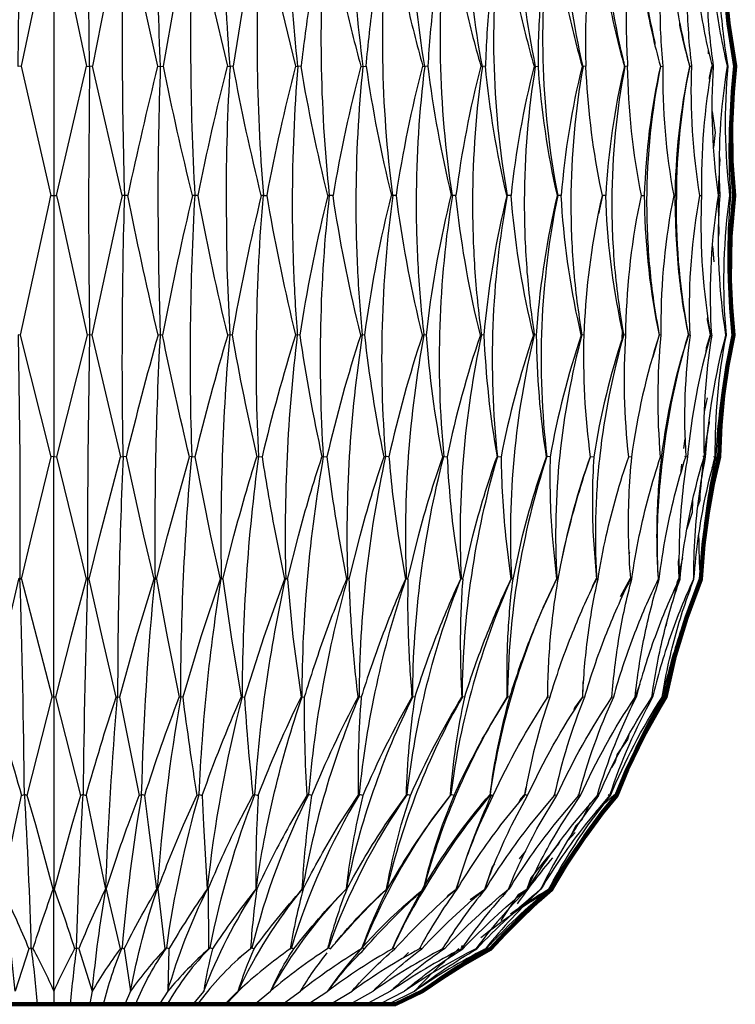
# Model space of a CAD drawing. Units: millimetres. Extents: x -112 to 2409, y -27 to 444.
# Drawn here: x 1633 to 1715, y 0 to 112 of the extents above; entities that cross this region are included whole.
import ezdxf

# ---------------------------------------------------------------- set-up
doc = ezdxf.new("R2010")
doc.units = ezdxf.units.MM
doc.header["$MEASUREMENT"] = 0
doc.layers.add('DRAWINGS', color=7, linetype='Continuous', true_color=0x000000)

msp = doc.modelspace()

# ---------------------------------------------------------------- linework, layer by layer
at = {"layer": 'DRAWINGS', "color": 18, "lineweight": 25, "true_color": 0x000000}
for p, q in [((1711.78786, 108.90675), (1711.79815, 108.39605)), ((1702.1848, 107.49089), (1702.20978, 106.81077)), ((1708.89299, 102.72023), (1708.91845, 102.47296)), ((1712.28799, 86.48542), (1712.43586, 84.6708)), ((1708.72949, 81.4766), (1708.70207, 81.22198)), ((1702.01216, 76.89191), (1701.97592, 75.86072)), ((1708.31202, 72.15807), (1708.3179, 71.88779)), ((1711.68406, 69.17236), (1711.34229, 67.58836)), ((1709.15886, 64.4825), (1709.00071, 63.40381)), ((1702.74231, 62.47897), (1703.06058, 62.45204)), ((1709.25596, 62.47084), (1709.45182, 62.45223)), ((1708.77488, 61.61445), (1708.65443, 60.47799)), ((1710.92668, 58.82431), (1710.79986, 58.48498)), ((1705.98621, 53.38896), (1705.93039, 53.18429)), ((1702.81787, 51.5643), (1702.76156, 51.32339)), ((1708.87007, 50.94122), (1708.44065, 49.10995)), ((1706.09525, 48.58388), (1706.22256, 48.49231)), ((1703.99752, 36.52109), (1703.03928, 33.90295)), ((1693.5175, 35.26735), (1693.37991, 34.82128)), ((1697.50684, 35.06841), (1697.70171, 35.02091)), ((1703.47629, 35.05357), (1703.59479, 35.02125)), ((1694.2835, 23.91895), (1694.55379, 23.82249)), ((1701.11033, 23.94049), (1698.98282, 21.97261)), ((1696.64903, 19.6135), (1695.75542, 18.64792)), ((1690.97605, 17.48614), (1690.25725, 16.5852)), ((1683.5735, 14.68934), (1683.55098, 14.65507)), ((1677.62985, 5.90585), (1676.98793, 5.2556)), ((1678.92237, 6.46008), (1678.88907, 6.32347)), ((1681.52596, 6.46008), (1681.51959, 6.32347)), ((1683.76858, 6.69148), (1683.64372, 6.45988)), ((1686.47695, 6.31901), (1686.23458, 6.23234)), ((1657.88581, 1.1892), (1659.31018, 2.53817)), ((1656.7726, 0.08559), (1656.64676, -0.0001)), ((1660.10884, 0), (1656.85662, 0))]:
    msp.add_line(p, q, dxfattribs=at)
for points in [[(1636.86771, 123.33222), (1635.06043, 114.55779), (1633.46761, 106.98739), (1633.13678, 106.98242), (1633.27699, 121.30935), (1633.26034, 135.63685), (1632.99936, 135.68478), (1631.64354, 143.42504), (1630.05709, 152.21906), (1629.73103, 152.15107, 0.010640787), (1630.70646, 174.37955), (1630.57036, 174.42901), (1628.76213, 183.59956)], [(1649.08136, 76.33846, -0.006512319), (1645.82326, 91.31376), (1645.63034, 92.26024), (1645.28088, 92.26176, -0.011765238), (1645.1689, 123.3097), (1645.52436, 123.3322), (1646.43997, 126.93841), (1648.74081, 135.68483), (1646.92031, 143.42504), (1645.04742, 152.21906), (1644.66829, 152.15107, -0.010644083), (1643.69277, 174.37955), (1643.57376, 174.42901, -0.012606593), (1640.36411, 183.59956)], [(1657.35141, 183.59956, 0.025099223), (1662.38199, 174.42901), (1662.4657, 174.37955, 0.040329446), (1666.26143, 152.15107), (1666.6884, 152.21906, 0.014690714), (1668.83549, 143.42504, 0.013741628), (1671.19753, 135.68483, 0.01236164), (1669.27127, 126.93841), (1668.61069, 123.33217, 0.013609744), (1670.32685, 114.55774, 0.011930102), (1672.21137, 106.98736, 0.022110517), (1669.03982, 92.26034)], [(1681.8855, 123.33222, 0.017536467), (1680.51694, 114.55779, 0.015772627), (1679.84858, 106.98739), (1679.48281, 106.98242, -0.029190173), (1678.02465, 121.27312, -0.028148939), (1678.19554, 135.63685), (1678.04426, 135.68478, -0.016231542), (1675.55151, 143.42504, -0.017551017), (1673.35888, 152.21906), (1672.92503, 152.15107, -0.048851172), (1668.25918, 174.37955), (1668.18867, 174.42901)], [(1712.27482, 61.18229), (1712.83686, 62.48242), (1713.0674, 62.45218, -0.051268407), (1714.69988, 76.33858, -0.054980615), (1714.64259, 91.31395), (1714.74973, 92.26034, -0.053992476), (1714.89549, 106.98734, -0.028105929), (1713.84026, 114.55779, -0.032179412), (1713.68103, 123.3322), (1713.10119, 126.93841, -0.031977227), (1712.49697, 135.68493, -0.062408922), (1708.90398, 152.21916, -0.035596719), (1706.08071, 161.6413)], [(1699.11904, 152.15785), (1699.47452, 152.21906, 0.016026353), (1700.50728, 147.2487), (1701.53269, 143.4246, 0.025667366), (1704.25421, 135.68486, 0.027606065), (1703.58935, 126.93841), (1703.60015, 123.33217, 0.028026584), (1704.64214, 114.55774, 0.024073101), (1706.35249, 106.98736, 0.046691684), (1704.5232, 92.26034)], [(1702.56056, 152.16716), (1702.84896, 152.21906, 0.029959227), (1704.80999, 143.42504, 0.026969393), (1707.48824, 135.68483, 0.029198409), (1707.07342, 126.93841), (1707.20366, 123.33217, 0.0295768), (1708.08453, 114.55774, 0.025447411), (1709.6964, 106.98736, 0.049291612), (1708.17747, 92.26034)], [(1705.28636, 152.17695), (1705.50376, 152.21906, 0.031178235), (1707.34679, 143.42504, 0.028010732), (1709.95216, 135.68483, 0.030522409), (1709.79251, 126.93841), (1710.0402, 123.33217, 0.030711706), (1710.75011, 114.55774, 0.026525131), (1712.24644, 106.98736, 0.051428096), (1711.05462, 92.26034)], [(1648.74061, 135.68483), (1648.97466, 135.63685, 0.008046873), (1648.92521, 121.3069, 0.008462826), (1649.34442, 106.98242), (1649.70291, 106.98739), (1651.0416, 114.55779), (1652.77641, 123.33222)], [(1660.51819, 123.33222, 0.008585973), (1658.8485, 114.55779), (1657.65964, 106.98739), (1657.29287, 106.98242, -0.013977004), (1656.59951, 121.30152, -0.013321042), (1656.68128, 135.63685), (1656.46476, 135.68488), (1654.26518, 126.93841), (1653.42544, 123.33217), (1655.22684, 114.55774), (1657.00474, 106.98734)], [(1668.00436, 123.33222, 0.011702325), (1666.41792, 114.55779, 0.010515795), (1665.39211, 106.98739), (1665.02135, 106.98242, -0.019350666), (1664.06204, 121.29368, -0.018511313), (1664.17466, 135.63685), (1663.97775, 135.68488, 0.009303301), (1661.90403, 126.93841), (1661.14944, 123.3322), (1660.75865, 123.3097, 0.034761709), (1661.09012, 92.26176), (1661.47446, 92.26024), (1661.63604, 91.31376, 0.017246407), (1664.76439, 76.33846)], [(1671.19773, 135.68483), (1671.37204, 135.63685, 0.023437476), (1671.22956, 121.28438, 0.024421296), (1672.44493, 106.98242), (1672.81566, 106.98739, -0.013157686), (1673.66716, 114.55779, -0.014686008), (1675.15274, 123.33222)], [(1688.12901, 123.33222, 0.020333064), (1686.89266, 114.55779, 0.018252597), (1686.41476, 106.98739), (1686.0572, 106.98242, -0.03361857), (1684.37319, 121.26088, -0.032570027), (1684.56954, 135.63685), (1684.44421, 135.68488, 0.018246908), (1682.8764, 126.93841), (1682.42252, 123.33217, 0.019198579), (1683.97863, 114.55774, 0.016637654), (1685.88781, 106.98736, 0.031606797), (1683.04645, 92.26034)], [(1688.62223, 123.33217), (1688.964, 126.93841, -0.02093911), (1690.32624, 135.68488), (1690.42471, 135.63685, 0.018385768), (1690.05209, 128.44592, 0.018262335), (1690.20486, 121.24766, 0.037423158), (1692.09589, 106.98242), (1692.44161, 106.98739, -0.020487294), (1692.72315, 114.55779, -0.022858916), (1693.8145, 123.3322), (1692.72643, 126.93841, -0.022665057), (1690.68706, 135.68542)], [(1698.87911, 123.33222, 0.025082841), (1697.94585, 114.55779, 0.022510467), (1697.8631, 106.98739), (1697.53313, 106.98242, -0.040933137), (1695.45562, 121.23541, -0.020081125), (1695.28718, 128.44103, -0.020154293), (1695.69652, 135.63685), (1695.62562, 135.68488, 0.023353814), (1694.48436, 126.93841), (1694.25816, 123.33217, 0.024086118), (1695.58611, 114.55774, 0.020742969), (1697.43652, 106.98736, 0.039960402), (1695.04906, 92.26034)], [(1700.56398, 135.68542, 0.026865209), (1702.27578, 126.93841), (1703.26824, 123.3322, 0.027104398), (1702.50288, 114.55779, 0.024263043), (1702.62039, 106.98739), (1702.30957, 106.98242, -0.087268685), (1700.32758, 135.63685), (1700.28596, 135.68488, 0.025718204), (1699.37767, 126.93841), (1699.26943, 123.33217, 0.026239222), (1700.46072, 114.55774, 0.022524741), (1702.25081, 106.98736, 0.04353853), (1700.1306, 92.26034)], [(1704.25448, 135.68483), (1704.26672, 135.63685, 0.020823608), (1703.8138, 129.12898, 0.020834085), (1703.90292, 122.6074, 0.041902829), (1705.70591, 109.69657), (1705.7075, 109.46656)], [(1706.37303, 106.98249), (1706.66045, 106.98739, -0.025687929), (1706.34414, 114.55779, -0.028815008), (1706.93406, 123.3322), (1706.00511, 126.93841, -0.028501645), (1704.48623, 135.68542)], [(1709.69586, 106.98298), (1709.9397, 106.98739, -0.026781443), (1709.42802, 114.55779, -0.030205903), (1709.83497, 123.3322), (1708.98058, 126.93841, -0.029902222), (1707.67127, 135.68542)], [(1713.97393, 106.98494), (1714.0797, 106.98739, -0.027933756), (1713.19638, 114.55779, -0.031842736), (1713.22718, 123.3322), (1712.54799, 126.93841, -0.031635087), (1711.69895, 135.68493)], [(1645.52418, 123.33217), (1647.33832, 114.55774), (1649.03298, 106.98736, 0.006559574), (1645.63044, 92.26034)], [(1653.42563, 123.33222), (1653.05056, 123.3097, 0.023395668), (1653.27384, 92.26176), (1653.0041, 92.26024, -0.009493266), (1649.70296, 106.98729)], [(1661.14929, 123.33217, 0.010562769), (1662.9174, 114.55774), (1664.75849, 106.98736, 0.017074278), (1661.47446, 92.26034)], [(1672.19479, 76.33846, -0.022410809), (1669.18348, 91.31376), (1669.04001, 92.26024), (1668.64507, 92.26176, -0.045769205), (1668.2085, 123.3097), (1668.6105, 123.33222)], [(1679.2424, 76.33846, -0.027412436), (1676.38091, 91.31376), (1676.25752, 92.26024), (1675.85553, 92.26176, -0.056253284), (1675.31887, 123.3097), (1675.72773, 123.3322, 0.016430972), (1677.37245, 114.55774, 0.014307057), (1679.2801, 106.98734)], [(1685.82871, 76.33846, -0.032136227), (1683.14888, 91.31376), (1683.04655, 92.26024), (1682.64205, 92.26176, -0.066106751), (1682.01134, 123.3097), (1682.42264, 123.33222)], [(1694.25804, 123.33222), (1693.85604, 123.3097, 0.083586799), (1694.65316, 92.26176, 0.080216206), (1693.40892, 62.48252), (1693.36924, 62.45218, -0.036537031), (1692.24989, 76.33851), (1691.98447, 76.34586, 0.072096259), (1689.37565, 48.58992), (1689.31199, 48.49207, 0.018149693), (1686.45002, 41.93083, 0.018288415), (1684.01688, 35.02101, 0.033791565), (1682.37353, 23.82239)], [(1691.88263, 76.33846, -0.036554683), (1689.41335, 91.31376), (1689.33305, 92.26024), (1688.93102, 92.26176, -0.075284362), (1688.21318, 123.3097), (1688.62201, 123.3322, 0.021716074), (1690.07182, 114.55774, 0.018750808), (1691.96193, 106.98736, 0.035938503), (1689.3331, 92.26034)], [(1712.24612, 106.98396), (1712.42191, 106.98739, -0.02749619), (1711.72024, 114.55779, -0.03118359), (1711.94058, 123.33222)], [(1711.9399, 123.32208), (1712.07852, 123.33227, 0.031608041), (1712.61032, 114.55774, 0.027337486), (1713.97352, 106.98736, 0.052936772), (1713.12303, 92.26034)], [(1713.22664, 123.32639), (1713.29656, 123.33222, 0.032047079), (1713.64411, 114.55774, 0.02787136), (1714.85999, 106.98736, 0.053824316), (1714.35919, 92.26034)], [(1708.54059, 111.99239), (1708.53383, 111.69508, 0.016404979), (1709.67821, 106.98261, 0.051664041), (1708.01975, 91.67091), (1708.10055, 87.81593), (1708.38013, 83.97075, 0.025967865), (1709.53134, 76.34593, 0.047465437), (1706.49657, 62.62993, 0.023522348), (1705.96187, 55.61919, 0.023512216), (1706.08676, 48.58992), (1706.10049, 48.49207, 0.023248184), (1703.25272, 41.93083, 0.023861677), (1700.9979, 35.02096)], [(1633.46742, 106.98729), (1636.87326, 92.26024), (1637.19973, 92.26171), (1637.19973, 62.48252), (1636.88391, 62.45218), (1633.39808, 76.33851), (1633.14489, 76.34586), (1633.31626, 62.46785), (1633.34515, 55.52861), (1633.33817, 48.58992), (1633.16374, 48.49207), (1631.67522, 41.93083), (1630.10539, 35.02101, -0.009935061), (1633.51868, 23.82239)], [(1641.52021, 76.33851), (1644.81601, 62.45218), (1645.10593, 62.48252, -0.011294738), (1645.28078, 92.26171), (1644.98154, 92.26024), (1641.60928, 106.98729)], [(1649.03283, 106.98748), (1649.34425, 106.98259, 0.008773898), (1649.06662, 91.66405), (1649.12635, 84.00405), (1649.31974, 76.346), (1649.08126, 76.33866, 0.007648515), (1645.44376, 62.45226), (1647.44501, 53.43538), (1648.58686, 48.49192)], [(1653.64264, 92.26034, -0.011871014), (1657.00449, 106.98744), (1657.29285, 106.98259, 0.014528071), (1656.83356, 91.66454), (1656.93247, 84.00258), (1657.25218, 76.346), (1657.03133, 76.33866, 0.012612616), (1653.28253, 62.45226), (1655.0726, 53.43538), (1656.15374, 48.49192)], [(1660.8532, 92.26044), (1660.62552, 91.31395, 0.015283039), (1657.53297, 76.33858, 0.012879616), (1660.34407, 62.45218), (1660.57307, 62.48252, -0.033422437), (1661.08999, 92.26171), (1660.8534, 92.26024, -0.014751765), (1657.65984, 106.98729)], [(1664.75856, 106.98748), (1665.0215, 106.98259, 0.020113898), (1664.38496, 91.66503, 0.009868478), (1664.52157, 83.99964, 0.010066092), (1664.96509, 76.346), (1664.76424, 76.33866, 0.017410364), (1660.94457, 62.45226, 0.009812214), (1662.5056, 53.43538), (1663.5128, 48.49192)], [(1665.24933, 76.33851, 0.018027827), (1667.76953, 62.45218), (1667.96394, 62.48252, -0.043961525), (1668.64507, 92.26171), (1668.4438, 92.26024, -0.01993123), (1665.39231, 106.98729)], [(1672.81566, 106.98729, 0.024932686), (1675.69184, 92.26024), (1675.85538, 92.26171, 0.054035267), (1675.01853, 62.48252), (1674.86032, 62.45218, -0.023000092), (1672.65736, 76.33851), (1672.37381, 76.34586, 0.046525506), (1670.69868, 48.58992), (1670.58308, 48.49207, 0.012600849), (1668.03937, 41.93083, 0.012467091), (1665.74928, 35.02101, 0.018711349), (1666.06312, 23.82239)], [(1672.211, 106.98748), (1672.44505, 106.98259, 0.025487245), (1671.6391, 91.66552, 0.012500392), (1671.81243, 83.99719, 0.012827299), (1672.37364, 76.346), (1672.19499, 76.33866, 0.021990398), (1668.34631, 62.45226, 0.01321941), (1669.66044, 53.43538), (1670.58293, 48.49192)], [(1679.84863, 106.98729, 0.029706967), (1682.51815, 92.26024), (1682.642, 92.26171, 0.063507702), (1681.65833, 62.48252), (1681.53839, 62.45218, -0.027763139), (1679.67725, 76.33851), (1679.39718, 76.34586, 0.055715482), (1677.38753, 48.58992), (1677.28847, 48.49207, 0.014553133), (1674.60816, 41.93083, 0.014503391), (1672.24469, 35.02101, 0.024258748), (1671.90003, 23.82239)], [(1676.25743, 92.26034, -0.026996441), (1679.28003, 106.98744), (1679.48277, 106.98259, 0.030545951), (1678.51523, 91.6665, 0.014980538), (1678.72382, 83.99328, 0.015365593), (1679.39703, 76.346), (1679.24225, 76.33866, 0.026372944), (1675.40686, 62.45226, 0.016459497), (1676.4596, 53.43538), (1677.28857, 48.49192)], [(1685.88771, 106.98748), (1686.05713, 106.98259, 0.035079201), (1684.93927, 91.66748, 0.017410439), (1685.18066, 83.98936, 0.017740836), (1685.95827, 76.346), (1685.82856, 76.33866, 0.030493071), (1682.04904, 62.45226, 0.01968899), (1682.8291, 53.43538), (1683.55377, 48.49192)], [(1686.23188, 76.33851, 0.032336641), (1687.73069, 62.45218), (1687.81104, 62.48252, -0.072260611), (1688.9309, 92.26171), (1688.84815, 92.26024, -0.034227946), (1686.41462, 106.98729)], [(1691.96224, 106.98748), (1692.09592, 106.98259, 0.039324351), (1690.83998, 91.66846, 0.019501386), (1691.11124, 83.98495, 0.019767962), (1691.98438, 76.346), (1691.88263, 76.33866, 0.034434492), (1688.20001, 62.45233)], [(1692.24986, 76.33866, -0.039313273), (1694.39549, 91.31395), (1694.61196, 92.26034, -0.038407372), (1692.44141, 106.98729)], [(1697.43672, 106.98748), (1697.53318, 106.98259, 0.043138236), (1696.15287, 91.66944, 0.021447345), (1696.45155, 83.98103, 0.021738116), (1697.41116, 76.346), (1697.33712, 76.33866, 0.038015177), (1693.79202, 62.45226, 0.025265026), (1694.00348, 53.43538), (1694.49851, 48.49192)], [(1697.66416, 76.33866, -0.039464751), (1699.2722, 90.01099), (1699.54009, 91.31391), (1699.74713, 92.26032), (1699.46353, 93.63749, -0.038347427), (1697.86286, 106.98753)], [(1702.25081, 106.98748), (1702.30957, 106.98259, 0.046500362), (1700.82007, 91.66993, 0.023153881), (1701.14274, 83.97712, 0.023404838), (1702.17802, 76.346), (1702.13315, 76.33866, 0.041242249), (1698.76344, 62.45226, 0.027621272), (1698.6861, 53.43538), (1699.05823, 48.49192)], [(1702.41572, 76.33866, -0.046533245), (1704.00119, 91.31395), (1704.19651, 92.26034, -0.045592782), (1702.62029, 106.98729)], [(1706.35251, 106.98748), (1706.37308, 106.98259, 0.049383288), (1704.79055, 91.67091, 0.024668038), (1705.13379, 83.97369, 0.024837641), (1706.23294, 76.346), (1706.21767, 76.33866, 0.044117877), (1703.06085, 62.45226, 0.029527845), (1702.69501, 53.43538, 0.015715022), (1702.93935, 48.49192)], [(1706.45338, 76.33866, -0.049378774), (1707.73086, 91.31395), (1707.91215, 92.26034, -0.048443724), (1706.66026, 106.98729)], [(1709.7317, 76.33866, -0.051720414), (1710.68798, 91.31395), (1710.85301, 92.26034, -0.05081794), (1709.93985, 106.98729)], [(1712.21581, 76.33866, -0.053419149), (1712.83962, 91.31395), (1712.98705, 92.26034, -0.052476647), (1712.42205, 106.98729)], [(1713.79614, 76.34253), (1713.87791, 76.33863, -0.054533445), (1714.1624, 91.31395), (1714.29064, 92.26034, -0.05354156), (1714.07955, 106.98729)], [(1713.05164, 96.8086), (1713.13679, 96.37727, 0.03027538), (1713.03538, 87.92174), (1712.94088, 87.46158)], [(1653.00424, 92.26044), (1652.78145, 91.31395, 0.009918077), (1649.59445, 76.33858), (1649.31986, 76.34586, 0.016088255), (1648.74257, 48.58992), (1648.58686, 48.49207), (1646.60919, 41.93083), (1644.68687, 35.02101), (1646.92653, 23.82239)], [(1657.03138, 76.33846, -0.011911685), (1653.82029, 91.31376), (1653.64254, 92.26024), (1653.27384, 92.26171, 0.022492679), (1652.92568, 62.48252), (1652.66467, 62.45218, -0.007702767), (1649.59411, 76.33851)], [(1668.44358, 92.26044), (1668.21344, 91.31395, 0.020573591), (1665.24911, 76.33858), (1664.96509, 76.34586, 0.036779446), (1663.6431, 48.58992), (1663.5129, 48.49207), (1661.13176, 41.93083), (1658.94062, 35.02101, 0.012841967), (1659.90966, 23.82239)], [(1672.65736, 76.33866, -0.025660641), (1675.46156, 91.31395), (1675.69169, 92.26044)], [(1688.8483, 92.26044), (1688.62453, 91.31395, 0.03507748), (1686.23223, 76.33858), (1685.95812, 76.34586, 0.064276546), (1683.63618, 48.58992), (1683.55387, 48.49207, 0.016458115), (1680.76828, 41.93083, 0.016509779), (1678.35624, 35.02101, 0.029343926), (1677.35683, 23.82239)], [(1679.6774, 76.33866, -0.030471098), (1682.28965, 91.31395), (1682.51832, 92.26044)], [(1697.33717, 76.33846, -0.040612327), (1695.10586, 91.31376), (1695.04906, 92.26024), (1694.65294, 92.26171)], [(1702.1332, 76.33846, -0.044295536), (1700.16384, 91.31376), (1700.13055, 92.26024), (1699.7464, 92.26171), (1699.29957, 90.14743)], [(1704.19641, 92.26122), (1704.523, 92.26024), (1704.5328, 91.31376, 0.047540646), (1706.21767, 76.33846)], [(1707.91228, 92.26122), (1708.17766, 92.26024), (1708.16298, 91.31376, 0.050206639), (1709.54573, 76.33856, 0.046572992), (1706.63724, 62.45233)], [(1710.85308, 92.26122), (1711.05482, 92.26024), (1711.01614, 91.31376, 0.052317713), (1712.08153, 76.33856, 0.048574555), (1709.45204, 62.45226, 0.032295809), (1708.52414, 53.43538, 0.017165107), (1708.50651, 48.49192)], [(1712.98725, 92.26073), (1713.12288, 92.26024), (1713.06021, 91.31376, 0.053867622), (1713.79663, 76.33856, 0.049993987), (1711.47528, 62.45233), (1711.34361, 62.46604)], [(1714.29088, 92.26024), (1714.35894, 92.26024), (1714.27325, 91.31376, 0.054732548), (1714.6728, 76.33846)], [(1657.53277, 76.33851), (1657.25221, 76.34586, 0.026578986), (1656.29737, 48.58992), (1656.15388, 48.49207), (1653.96223, 41.93083), (1651.89439, 35.02101, 0.006939086), (1653.5077, 23.82239)], [(1698.39143, 62.48254), (1698.39241, 62.45218, -0.040337076), (1697.66433, 76.33851), (1697.41121, 76.34586, 0.07909234), (1694.5438, 48.58992), (1694.4987, 48.49207), (1692.80551, 44.84076), (1691.59217, 41.93078, 0.019872088), (1689.16461, 35.02099, 0.037538245), (1686.8952, 23.82239)], [(1698.62367, 47.6039), (1698.65327, 47.77503), (1699.08339, 48.59005), (1699.24353, 48.49209, -0.015376293), (1700.19053, 53.43552, -0.028067375), (1702.7451, 62.45226, -0.043559471), (1702.41562, 76.33851), (1702.1781, 76.34586, 0.043110471), (1699.44833, 62.59957, 0.021150003), (1698.97092, 55.60156, 0.021050862), (1699.08352, 48.58992), (1699.05803, 48.49207, 0.020997721), (1696.13926, 41.93083, 0.021507742), (1693.74343, 35.02096)], [(1706.29797, 62.48254), (1706.37974, 62.45218, -0.046316942), (1706.45323, 76.33851), (1706.23294, 76.34586), (1705.49554, 73.80215)], [(1709.54475, 76.34537), (1709.73182, 76.33851, 0.048557473), (1709.25689, 62.45218), (1709.13497, 62.48254)], [(1712.08048, 76.34395), (1712.21564, 76.33854, 0.050080024), (1711.3441, 62.45218), (1711.18399, 62.48254)], [(1712.42303, 62.48254), (1712.61889, 62.45218, -0.050963689), (1713.87777, 76.33851)], [(1714.5713, 76.346), (1714.67266, 76.33866, 0.050931496), (1712.6847, 62.45233)], [(1711.88251, 66.69212), (1711.91784, 66.34011, 0.03202895), (1710.83484, 57.46728), (1710.57634, 56.72496)], [(1631.32027, 13.11822), (1632.81026, 20.45848), (1633.51878, 23.82234), (1633.85024, 23.94035, 0.005883939), (1633.33805, 48.59005), (1633.50402, 48.49209), (1634.6953, 53.43552), (1636.88401, 62.45233)], [(1645.44364, 62.45194), (1645.10578, 62.4823, 0.011079302), (1644.47605, 35.07394), (1644.29385, 35.02106), (1642.72405, 41.93044), (1641.236, 48.49212), (1642.46302, 53.43552), (1644.81626, 62.45233)], [(1643.18525, 13.11822, -0.01059317), (1645.66383, 20.45848), (1646.92663, 23.82234), (1647.21111, 23.94035, -0.01721867), (1648.74272, 48.59005), (1648.92345, 48.49209), (1650.17307, 53.43552), (1652.66487, 62.45233)], [(1648.92364, 48.49217), (1650.14139, 41.93044), (1651.50799, 35.02106), (1651.67239, 35.07394, -0.022028694), (1652.92575, 62.4823), (1653.2827, 62.45194)], [(1649.05193, 13.11822, -0.014182334), (1651.98637, 20.45848), (1653.5077, 23.82234), (1653.76334, 23.94035, -0.028308563), (1656.2973, 48.59005), (1656.48285, 48.49209), (1657.74072, 53.43552, -0.010414325), (1660.34417, 62.45233)], [(1654.7887, 13.11822, -0.017162491), (1658.14669, 20.45848), (1659.90941, 23.82234), (1660.13465, 23.94035, -0.038841433), (1663.64295, 48.59005), (1663.83093, 48.49209), (1665.08388, 53.43552, -0.013444063), (1667.76958, 62.45233)], [(1656.48283, 48.49217), (1657.41609, 41.93044), (1658.56529, 35.02106), (1658.71012, 35.07394, -0.032663268), (1660.57312, 62.4823), (1660.94476, 62.45194)], [(1675.40686, 62.45194), (1675.01858, 62.4823, 0.052473498), (1672.00425, 35.07394), (1671.90282, 35.02106, -0.011300218), (1671.22515, 41.93044, -0.01185895), (1670.88681, 48.49214), (1670.69878, 48.59005, 0.048639109), (1666.25435, 23.94035), (1666.06297, 23.82234), (1664.07795, 20.45848, 0.019761491), (1660.33315, 13.11822)], [(1663.83068, 48.49217), (1664.47016, 41.93044), (1665.38824, 35.02106), (1665.51256, 35.07394, -0.042852576), (1667.96417, 62.4823), (1668.34609, 62.45194)], [(1665.62371, 13.11822, -0.022004716), (1669.71469, 20.45848), (1671.89998, 23.82234), (1672.05569, 23.94035, -0.05757035), (1677.38743, 48.59005), (1677.57396, 48.49209), (1678.77601, 53.43552, -0.019087356), (1681.53859, 62.45233)], [(1670.60267, 13.11822, -0.023891999), (1674.99527, 20.45848), (1677.35683, 23.82234), (1677.47488, 23.94035, -0.065540466), (1683.63613, 48.59005), (1683.81879, 48.49209), (1684.97536, 53.43552, -0.021587268), (1687.73059, 62.45233)], [(1670.88671, 48.49207), (1672.1211, 53.43552, -0.016341456), (1674.86018, 62.45233)], [(1677.57408, 48.49217, 0.014560879), (1677.60738, 41.93044, 0.013987369), (1678.0368, 35.02106), (1678.11526, 35.07394, -0.061391027), (1681.65845, 62.4823), (1682.04919, 62.45194)], [(1683.81862, 48.49217, 0.017089945), (1683.54736, 41.93044, 0.016508348), (1683.72363, 35.02106), (1683.77766, 35.07394, -0.069571244), (1687.81104, 62.4823), (1688.19979, 62.45206, 0.022609426), (1688.69822, 53.43538), (1689.31175, 48.49192)], [(1693.79185, 62.45194), (1693.40895, 62.4823, 0.076849719), (1688.92968, 35.07394), (1688.9003, 35.02106, -0.018676827), (1688.97864, 41.93044, -0.019303214), (1689.55251, 48.49212), (1690.65127, 53.43552, -0.024003363), (1693.36929, 62.45233)], [(1693.5152, 35.07394), (1693.5108, 35.02106, -0.020684635), (1693.84326, 41.93044, -0.02117944), (1694.7129, 48.49212), (1695.01797, 50.11365), (1695.74167, 53.43528, -0.02613254), (1698.3926, 62.45209)], [(1712.61889, 62.45982), (1712.68494, 62.45209, 0.033512351), (1711.23652, 53.43538, 0.018132588), (1710.95782, 48.492, 0.025357441), (1708.44682, 41.93083, 0.025955235), (1706.58625, 35.02101, 0.045944339), (1701.30158, 23.82237), (1698.55908, 20.45848, 0.031624885), (1693.64941, 13.11822)], [(1693.92415, 13.14353), (1693.955, 13.11807, -0.032023546), (1698.68203, 20.45834), (1701.335, 23.82227, -0.045581483), (1706.94785, 35.02103, -0.026125427), (1708.63367, 41.93044, -0.025619643), (1710.97554, 48.49212, -0.018060344), (1711.38087, 53.43552, -0.03340397), (1713.06721, 62.45233)], [(1695.01944, 50.12068), (1695.12758, 50.66714, -0.037713963), (1698.39148, 62.4823), (1698.76361, 62.45194)], [(1700.57911, 23.86254), (1700.66619, 23.82237, -0.044877846), (1706.54524, 35.02103, -0.026117267), (1708.03861, 41.93044, -0.025739868), (1710.18511, 48.49212, -0.017937809), (1710.71285, 53.43552, -0.032962109), (1712.61904, 62.45233)], [(1701.80518, 46.50857), (1702.94556, 48.59005), (1703.09385, 48.49209, -0.016187953), (1703.9487, 53.43552, -0.029697395), (1706.37979, 62.45233)], [(1703.4426, 35.04407), (1703.47296, 35.02106, -0.024838727), (1704.53402, 41.93044, -0.024872482), (1706.22237, 48.49212, -0.017044779), (1706.97647, 53.43552, -0.031109143), (1709.25674, 62.45233)], [(1706.37832, 62.47515), (1706.63692, 62.45216, 0.031182266), (1705.98675, 53.43538, 0.016524859), (1706.10035, 48.49192)], [(1708.59465, 48.49207, -0.017565807), (1709.23902, 53.43552, -0.032203108), (1711.344, 62.45233)], [(1711.47513, 62.45218, 0.033130613), (1710.28088, 53.43538, 0.017780982), (1710.13154, 48.49192)], [(1641.23573, 48.49212), (1641.06141, 48.59005, 0.005901809), (1640.54932, 23.94035), (1640.23945, 23.82234), (1639.24841, 20.45848), (1637.2531, 13.11822)], [(1689.55236, 48.49212), (1689.3756, 48.59005, 0.072522407), (1682.45305, 23.94035), (1682.37329, 23.82234), (1679.93632, 20.56376)], [(1689.07026, 13.11797), (1689.01975, 13.14348), (1689.02653, 13.11807, -0.031333717), (1692.53337, 20.45834), (1694.55367, 23.82227, -0.041091729), (1700.8373, 35.02103, -0.023741599), (1701.66333, 41.93044, -0.023945732), (1703.09358, 48.49217)], [(1708.47385, 48.59), (1708.50666, 48.49207, 0.024122744), (1705.74163, 41.93083, 0.024847555), (1703.59496, 35.02101, 0.045496804), (1699.13559, 23.82237), (1696.30632, 20.45848, 0.030535154), (1691.19345, 13.11822)], [(1691.22278, 23.82234, -0.039399259), (1697.50446, 35.02103, -0.022407325), (1698.08667, 41.93044, -0.022866509), (1699.2437, 48.49217)], [(1702.94571, 48.59), (1702.93935, 48.49207, 0.02214502), (1700.04016, 41.93083, 0.022751876), (1697.70203, 35.02101, 0.042879089), (1694.26269, 23.82239)], [(1699.15415, 23.88355), (1699.30148, 23.82234, -0.043867502), (1705.38231, 35.02103, -0.025558028), (1706.66662, 41.93044, -0.025385117), (1708.59484, 48.49222), (1708.50426, 48.56522)], [(1710.07954, 48.59), (1710.13145, 48.49207, 0.02476142), (1707.47904, 41.93083, 0.025443943), (1705.46464, 35.02096)], [(1692.89061, 45.03439, 0.065740615), (1686.93553, 23.94042), (1686.89535, 23.82234), (1684.26057, 20.45848, 0.026768398), (1679.41309, 13.11822)], [(1643.07919, 13.11812, 0.016027039), (1640.04486, 6.32332), (1639.80352, 6.46005, -0.007034736), (1640.5493, 23.94049), (1640.88074, 23.82242, -0.009907252), (1644.294, 35.02101)], [(1640.88078, 23.8222), (1641.5893, 20.45834), (1643.07929, 13.11807), (1643.12914, 13.14348, -0.012810258), (1644.47605, 35.07414), (1644.68709, 35.02125)], [(1651.89427, 35.02125), (1651.67246, 35.07414, 0.025188422), (1648.99327, 13.14348), (1648.94739, 13.11807), (1647.97887, 20.45834), (1647.56072, 23.82227, -0.014819647), (1651.50823, 35.02101)], [(1654.68754, 13.11812, 0.023649735), (1650.33313, 6.32332), (1650.07553, 6.46005, -0.03333325), (1653.76349, 23.94049), (1654.12783, 23.82242, -0.019273352), (1658.56553, 35.02101)], [(1654.12764, 23.8222), (1654.25054, 20.45834), (1654.6873, 13.11807), (1654.72841, 13.14348, -0.036794541), (1658.71017, 35.07414), (1658.94079, 35.02125)], [(1660.23576, 13.11812, 0.02611291), (1655.28888, 6.32332), (1655.02775, 6.46005, -0.044449009), (1660.1346, 23.94049), (1660.5091, 23.82242, -0.023245082), (1665.38834, 35.02101)], [(1660.50923, 23.8222), (1660.3354, 20.45834, 0.011893759), (1660.23551, 13.11807), (1660.27133, 13.14348, -0.047345333), (1665.51256, 35.07414), (1665.74906, 35.02125)], [(1678.03699, 35.02101, 0.030031478), (1672.43844, 23.82227), (1671.68101, 20.45834, 0.020412807), (1670.51663, 13.11807), (1670.54156, 13.14348), (1670.60271, 13.11802, 0.029180905), (1668.39542, 6.3233, 0.033296794), (1661.91052, 1.50098, -0.064882544), (1670.40088, 13.00095)], [(1672.24464, 35.02125), (1672.00422, 35.07414, 0.056650752), (1665.56177, 13.14348), (1665.53122, 13.11807, -0.016399709), (1666.16727, 20.45834), (1666.63485, 23.82227, -0.02683279), (1671.90292, 35.02101)], [(1678.35609, 35.02125), (1678.11519, 35.07414, 0.064670956), (1670.54136, 13.14344)], [(1684.01663, 35.02125), (1683.77768, 35.07414, 0.071404146), (1675.1559, 13.14348), (1675.13668, 13.11807, -0.023845227), (1676.81763, 20.45834), (1677.85563, 23.82227, -0.032784304), (1683.72348, 35.02101)], [(1683.08454, 13.11812, 0.031408324), (1676.0978, 6.32332), (1675.86199, 6.45981, -0.07486091), (1686.9355, 23.94049), (1687.29936, 23.82242, -0.037465267), (1693.51104, 35.02101)], [(1693.41228, 34.92724), (1693.5151, 35.07414), (1693.74323, 35.02116, 0.040577584), (1690.87281, 23.82237), (1688.14395, 20.45848, 0.027892469), (1683.14712, 13.11822)], [(1700.84019, 35.0617), (1700.9979, 35.02106, 0.044518807), (1697.02693, 23.82239)], [(1697.04735, 23.9022), (1697.25685, 23.82237, -0.042631367), (1703.47281, 35.02101)], [(1705.38566, 35.045), (1705.46452, 35.02103, 0.045922178), (1700.56516, 23.82239)], [(1687.35914, 32.51501, 0.066215592), (1679.35394, 13.14336), (1679.34121, 13.11807, -0.026569524), (1681.51915, 20.45834), (1682.82753, 23.82227, -0.026309233), (1687.23536, 32.30495)], [(1634.15987, 23.82249), (1633.85042, 23.94049, -0.007034736), (1634.59619, 6.46005), (1634.82589, 6.32332, -0.010580004), (1637.14631, 13.11812)], [(1647.56076, 23.82249), (1647.21116, 23.94049, 0.020702281), (1644.98181, 6.46005), (1645.23299, 6.32332, -0.020324875), (1648.94744, 13.11812)], [(1666.63468, 23.82249), (1666.25423, 23.94049, 0.053775532), (1659.78506, 6.46013), (1659.62644, 6.32347)], [(1672.43825, 23.82249), (1672.05583, 23.94049, 0.0613391), (1664.29464, 6.46005), (1664.55433, 6.32332, -0.028540813), (1670.40078, 13.00053), (1670.51644, 13.11797)], [(1677.85538, 23.82249), (1677.47493, 23.94049, 0.067176912), (1668.50735, 6.46005), (1668.76224, 6.32332, -0.030051522), (1675.13692, 13.11812)], [(1682.82772, 23.82249), (1682.45315, 23.94049), (1680.34337, 21.13691), (1679.93657, 20.56366), (1679.86214, 20.45839, 0.02543067), (1675.2159, 13.11812)], [(1696.94747, 23.94035), (1697.02679, 23.82234), (1694.20007, 20.45848, 0.029832112), (1689.07006, 13.11815, 0.036889023), (1683.66485, 6.3233, 0.031903385), (1675.60576, 1.50081)], [(1699.30163, 23.8222), (1696.91314, 20.45834, 0.032270099), (1692.70366, 13.11807), (1692.68454, 13.14348), (1692.72565, 13.11802, 0.036027978), (1686.41058, 6.3233, 0.032261827), (1678.32106, 1.50078, -0.025436501), (1683.38891, 6.36489)], [(1687.10859, 23.88453, 0.036651243), (1683.09064, 13.14336), (1683.08435, 13.11807, -0.02875284), (1685.73626, 20.45834), (1687.29921, 23.8222)], [(1687.43185, 16.03729), (1687.17083, 15.67975), (1686.3243, 13.14341), (1686.32443, 13.11807, -0.030323093), (1689.42094, 20.45834), (1691.22283, 23.82217), (1690.89281, 23.93379)], [(1694.22235, 23.94035), (1694.2625, 23.82234), (1691.46956, 20.45848, 0.028921912), (1686.37775, 13.11822)], [(1694.88028, 18.59597), (1694.69086, 18.17287, 0.017579759), (1691.59871, 14.40951), (1691.14774, 13.14346), (1691.1606, 13.11807, -0.032004858), (1695.04005, 20.45834), (1697.25668, 23.8222)], [(1700.40999, 23.94035), (1700.56521, 23.82234), (1697.76444, 20.45848, 0.031089513), (1692.7255, 13.11822)], [(1693.61303, 13.14353), (1693.63849, 13.11807, -0.032290715), (1698.13148, 20.45834), (1700.66637, 23.8222)], [(1694.53645, 14.76631), (1693.92393, 13.14353, 0.035095485), (1685.8835, 7.57128)], [(1646.54113, 0.00019, -0.058615698), (1650.07538, 6.46008), (1649.877, 6.32339, 0.031724), (1645.94075, 1.50098, -0.033718608), (1648.99327, 13.14344), (1649.05208, 13.11802), (1649.87718, 6.32327)], [(1654.29916, 1.50115, -0.055925144), (1660.27136, 13.14344), (1660.33305, 13.11802, 0.01799539), (1659.62642, 6.3233), (1658.17602, 5.13789)], [(1658.22449, 1.50947, -0.062209367), (1665.56182, 13.14344), (1665.62352, 13.11802, 0.024221854), (1664.15845, 6.3233, 0.033633326), (1658.21999, 1.50081)], [(1659.78519, 6.45993), (1660.04666, 6.32332, -0.027798563), (1665.53117, 13.11812)], [(1669.31632, 7.01357, -0.040717425), (1675.15582, 13.14344), (1675.21605, 13.11802, 0.032748517), (1672.28993, 6.32327)], [(1681.99156, 12.16424), (1682.1611, 12.44574), (1683.09057, 13.14344), (1683.14692, 13.11802, 0.036348526), (1678.88895, 6.3233, 0.032186788), (1671.21124, 1.50081)], [(1672.37714, 6.45993), (1672.62441, 6.32332, -0.030819708), (1679.34136, 13.11812)], [(1684.65572, 11.95556), (1686.32443, 13.14344), (1686.37787, 13.11802, 0.036901705), (1681.51974, 6.3233, 0.031977479), (1673.6081, 1.50081)], [(1693.95485, 13.11812, 0.034777828), (1687.00523, 6.32339, 0.033343155), (1679.24034, 1.50095), (1676.346, 0.08549), (1676.24019, 0.04152), (1676.13945, -0.00005), (1675.92853, 0), (1676.13127, 0.08564), (1675.92324, -0.00005), (1675.92868, 0)], [(1688.20388, 9.55948), (1690.23152, 12.56064), (1691.14767, 13.14344), (1691.19365, 13.11802, 0.036579697), (1685.30117, 6.3233, 0.032012437), (1677.18281, 1.50081)], [(1678.95175, 6.44181), (1679.14564, 6.32332, -0.031927473), (1686.32433, 13.11812)], [(1689.26998, 10.32406, -0.018570597), (1693.61313, 13.14344), (1693.64941, 13.11802, 0.035450366), (1686.98097, 6.3233, 0.032729615), (1679.01001, 1.50081)], [(1681.58124, 6.4237), (1681.73401, 6.32332, -0.032502682), (1689.02677, 13.11812)], [(1683.72098, 6.4046), (1683.83409, 6.32332, -0.033023308), (1691.16065, 13.11812)], [(1685.34763, 6.38453), (1685.42353, 6.32332, -0.033589317), (1692.70357, 13.11812)], [(1686.44199, 6.362), (1686.48459, 6.32332, -0.034187345), (1693.6383, 13.11812)], [(1634.35421, 6.32347), (1634.5961, 6.46008, -0.015162808), (1635.31049, 0.00019)], [(1634.82594, 6.32347, -0.022966822), (1637.19973, 1.50095), (1637.19973, 0.08539)], [(1639.57373, 6.32347), (1639.80337, 6.46008, 0.015106511), (1639.08849, 0.00019)], [(1644.767, 6.32347), (1644.98195, 6.46008, 0.041289877), (1642.84612, 0.00019)], [(1654.8481, 6.32347), (1655.0278, 6.46008, 0.067131257), (1650.1338, 0.00019)], [(1655.28863, 6.32347, 0.021791614), (1654.29906, 1.50095), (1653.12195, 0.08539)], [(1658.62742, 1.87539), (1656.85682, 0.00002), (1656.69227, 0), (1656.77257, 0.08571), (1657.87675, 1.18065), (1658.22004, 1.50095, -0.030724207), (1660.04641, 6.32347)], [(1660.20902, 0.08539), (1661.91054, 1.50095, -0.03644294), (1664.55413, 6.32347)], [(1663.39387, 0.08539), (1665.33041, 1.50095, -0.034620687), (1668.37796, 5.85879)], [(1672.33165, 6.43804), (1672.37719, 6.46008), (1672.29008, 6.32339, 0.03285202), (1665.33032, 1.50081)], [(1666.29085, 0.08539), (1668.44186, 1.50095, -0.039950446), (1672.62441, 6.32347)], [(1668.86991, 0.08539), (1671.21139, 1.50095, -0.039550742), (1676.09756, 6.32347)], [(1671.10147, 0.08539), (1673.60796, 1.50095, -0.038598445), (1679.14584, 6.32347)], [(1681.73415, 6.32347, 0.037422327), (1675.60576, 1.50095), (1672.96168, 0.08539)], [(1674.42997, 0.08539), (1677.18276, 1.50095, -0.036231998), (1683.83409, 6.32347)], [(1675.49064, 0.08539), (1678.32128, 1.50095, -0.035088015), (1685.42358, 6.32347)], [(1676.13124, 0.08539), (1679.00987, 1.50095, -0.034151579), (1686.48478, 6.32347)]]:
    msp.add_lwpolyline(points, format="xyb", dxfattribs=at)
for points in [[(1644.86409, 123.33222), (1643.08326, 114.55779), (1641.60943, 106.98739), (1641.26276, 106.98242), (1641.12272, 121.30935), (1641.13888, 135.63685), (1640.89019, 135.68478), (1639.2935, 143.42504), (1637.55429, 152.21906), (1637.19976, 152.15107), (1637.19973, 174.37955), (1637.0714, 174.42901), (1634.5487, 183.59956)], [(1640.89024, 135.68493), (1638.5135, 126.93841), (1637.53174, 123.3322), (1637.19973, 123.3097), (1637.19961, 92.26176), (1637.52608, 92.26024), (1637.73075, 91.31376), (1641.00109, 76.33846)], [(1637.53157, 123.33217), (1639.33884, 114.55774), (1640.93166, 106.98734)], [(1637.52589, 92.26034), (1640.93181, 106.98744), (1641.26276, 106.98259), (1641.17021, 91.66405), (1641.19029, 84.00503), (1641.25463, 76.346), (1641.00119, 76.33866), (1637.51548, 62.45226), (1639.70427, 53.43538), (1640.89557, 48.49192)], [(1712.18903, 106.98259), (1711.91686, 105.70163), (1711.94729, 105.25258)], [(1712.26698, 101.85043), (1712.59309, 99.45663), (1712.41534, 97.73707)], [(1633.39803, 76.33866), (1636.66886, 91.31395), (1636.87353, 92.26044)], [(1644.98127, 92.26044), (1644.7668, 91.31395), (1641.51999, 76.33858), (1641.25463, 76.34586), (1641.08325, 62.46785), (1641.05436, 55.52861), (1641.06137, 48.58992), (1640.89552, 48.49207), (1639.15288, 41.93083), (1637.39711, 35.02101), (1640.2396, 23.82239)], [(1711.7271, 78.53922), (1711.69517, 78.06772), (1712.03739, 76.34576), (1711.56158, 74.87112), (1711.5543, 74.43786)], [(1633.50375, 48.49217), (1635.24639, 41.93044), (1637.00226, 35.02106), (1637.19966, 35.07394), (1637.19973, 62.4823), (1637.51555, 62.45194)], [(1710.02818, 57.46202), (1709.96359, 56.09686), (1709.37607, 54.22982)], [(1708.47272, 50.92257), (1708.37085, 50.50382), (1708.47365, 48.59012), (1708.25278, 48.23008), (1707.89724, 46.38895)], [(1694.71307, 48.49212), (1694.54365, 48.59005), (1692.96797, 45.21297)], [(1707.05158, 43.4593), (1707.02279, 43.24232), (1706.96658, 43.13207)], [(1697.60344, 36.92945), (1697.51974, 36.69479), (1697.48348, 35.07404), (1696.57259, 33.83164), (1696.43539, 33.38236)], [(1706.85504, 36.78407), (1706.80908, 35.07419), (1705.90233, 34.00622)], [(1637.39706, 35.02125), (1637.19973, 35.07414), (1637.19976, 13.14348), (1637.14641, 13.11807), (1635.1516, 20.45834), (1634.16004, 23.82227), (1637.00241, 35.02101)], [(1689.16451, 35.02125), (1688.92948, 35.07414), (1687.46985, 32.70274), (1687.23531, 32.3051), (1688.9001, 35.02116)], [(1702.75142, 30.73525), (1702.59924, 30.21196), (1701.4282, 28.52883), (1701.21589, 27.68128), (1700.77237, 26.99764)], [(1691.02864, 24.68926), (1690.97977, 24.59324), (1690.87318, 23.94049), (1690.41188, 23.44745), (1690.2218, 23.0538)], [(1698.36562, 22.9473), (1697.34425, 21.01702), (1696.66665, 20.3207), (1695.98757, 18.90274)], [(1640.04486, 6.32347), (1641.5941, 1.50095), (1641.2915, 0.08539)], [(1645.23314, 6.32347), (1645.94068, 1.50095), (1645.3389, 0.08539)], [(1650.33308, 6.32347), (1650.19109, 1.50095), (1649.29651, 0.08539)], [(1664.15855, 6.32347), (1664.29467, 6.46008), (1664.16785, 6.37929)], [(1668.39525, 6.32347), (1668.50738, 6.46008), (1668.41875, 6.41111)], [(1637.22559, 0), (1633.15534, 0), (1633.10785, 0.08564), (1633.10341, -0.0001)], [(1641.296, 0), (1637.22583, 0), (1637.21305, 0.04162), (1637.19978, 0.08564), (1637.18651, 0.04152), (1637.17378, -0.0001)], [(1645.32118, 0), (1641.29622, 0), (1641.29135, 0.08564), (1641.24391, -0.0001)], [(1649.25792, 0), (1645.32147, 0), (1645.33861, 0.08564), (1645.27011, -0.0001)], [(1656.69239, 0), (1649.25773, 0), (1649.29643, 0.08564), (1649.20783, -0.0001)], [(1653.06153, 0), (1653.12178, 0.08564), (1653.01409, -0.0001)], [(1663.27489, 0), (1665.24857, 0), (1663.27474, 0), (1663.39377, 0.08564), (1663.23615, -0.00005), (1660.10879, 0), (1660.2092, 0.08564), (1660.06673, -0.0001)], [(1667.46899, 0), (1666.15478, 0), (1666.29098, 0.08564), (1666.11967, -0.0001)], [(1670.93562, 0), (1668.71756, 0), (1669.35762, 0), (1668.71773, 0), (1668.86991, 0.08564), (1668.68717, -0.0001)], [(1672.76185, 0), (1670.93548, 0), (1671.10144, 0.08564), (1670.90899, -0.0001)], [(1673.25845, 0.25344), (1672.84717, -0.0001), (1672.78367, 0), (1674.24146, 0)], [(1675.28254, 0), (1674.24156, 0), (1674.43002, 0.08564), (1674.2253, -0.0001)]]:
    msp.add_lwpolyline(points, dxfattribs=at)
at = {"layer": 'DRAWINGS', "color": 18, "lineweight": 140, "true_color": 0x000000}
msp.add_lwpolyline([(1598.26049, 0), (1676.13947, 0), (1679.24039, 1.50076), (1681.46338, 3.03041), (1683.96693, 4.6056), (1686.99, 6.31495), (1688.56959, 8.0243), (1690.66723, 10.13809), (1692.44024, 11.7926), (1693.9552, 13.11807), (1695.62782, 15.9585), (1697.76757, 19.18967), (1699.73301, 21.84305), (1701.33512, 23.8222), (1702.57539, 26.78259), (1704.46542, 30.67918), (1706.3295, 34.00632), (1706.94792, 35.02086), (1708.01877, 39.75181), (1709.32123, 44.0886), (1710.97525, 48.49197), (1711.27295, 52.46446), (1711.75085, 56.10448), (1712.33989, 59.319), (1713.0675, 62.45223), (1713.21782, 66.09323), (1713.52777, 69.43751), (1714.02035, 72.87481), (1714.69998, 76.33856), (1714.41696, 79.4434), (1714.27497, 82.63099), (1714.34939, 87.59696), (1714.74943, 92.26034), (1714.47817, 96.17603), (1714.43361, 100.22882), (1714.61478, 104.08575), (1714.89535, 106.98739), (1714.11779, 111.85397), (1713.77112, 115.46461)], dxfattribs=at)
at = {"layer": 'DRAWINGS', "color": 18, "lineweight": 25, "true_color": 0x000000}
for points in [[(1634.35433, 6.3233), (1632.80532, 1.50098, 0.017787057), (1631.27043, 13.14344), (1631.3204, 13.11802, -0.016112898)], [(1639.57378, 6.3233, 0.023027979), (1637.19964, 1.50098), (1637.19973, 13.14344), (1637.2532, 13.11802, -0.010586418)], [(1644.76663, 6.3233, 0.028450696), (1641.59417, 1.50098, -0.017788613), (1643.12904, 13.14344), (1643.1854, 13.11802)], [(1654.84798, 6.3233, 0.03316455), (1650.19094, 1.50098, -0.04652225), (1654.72843, 13.14344), (1654.78868, 13.11802)], [(1675.80086, 6.3233, 0.032448603), (1668.44196, 1.50098, -0.068923497), (1679.35414, 13.14344), (1679.41292, 13.11802, 0.035081173)]]:
    msp.add_lwpolyline(points, format="xyb", close=True, dxfattribs=at)
for points in [[(1672.76215, -0.00005), (1670.93572, 0), (1672.78364, 0), (1672.96143, 0.08564)], [(1675.28296, -0.00005), (1675.29388, 0), (1675.49045, 0.08564)]]:
    msp.add_lwpolyline(points, close=True, dxfattribs=at)
msp.add_polyline3d([(1663.2365, 0, 0), (1660.10865, 0, 0), (1668.71748, 0, 0)], dxfattribs=at)
for points in [[(1672.78364, 0, 0), (1672.84729, 0, 0)], [(1675.28298, 0, 0), (1674.24151, 0, 0)], [(1674.24156, 0, 0), (1675.28254, 0, 0)], [(1675.294, 0, 0), (1675.92319, 0, 0)], [(1675.92329, 0, 0), (1675.2941, 0, 0)], [(1676.13942, 0, 0), (1675.92838, 0, 0)]]:
    msp.add_polyline3d(points, close=True, dxfattribs=at)
for centre, radius, start, end in [((1780.27047, 53.41419), 69.55138, 179.9474913, 183.9770718), ((1739.98455, -20.72738), 72.86929, 145.1922374, 158.0899385), ((1747.40808, -28.28594), 69.79084, 139.8496863, 145.2973077), ((1681.07361, -20.03448), 34.01459, 131.5348621, 143.9141579)]:
    msp.add_arc(centre, radius, start, end, dxfattribs=at)

doc.saveas('drawing.dxf')
